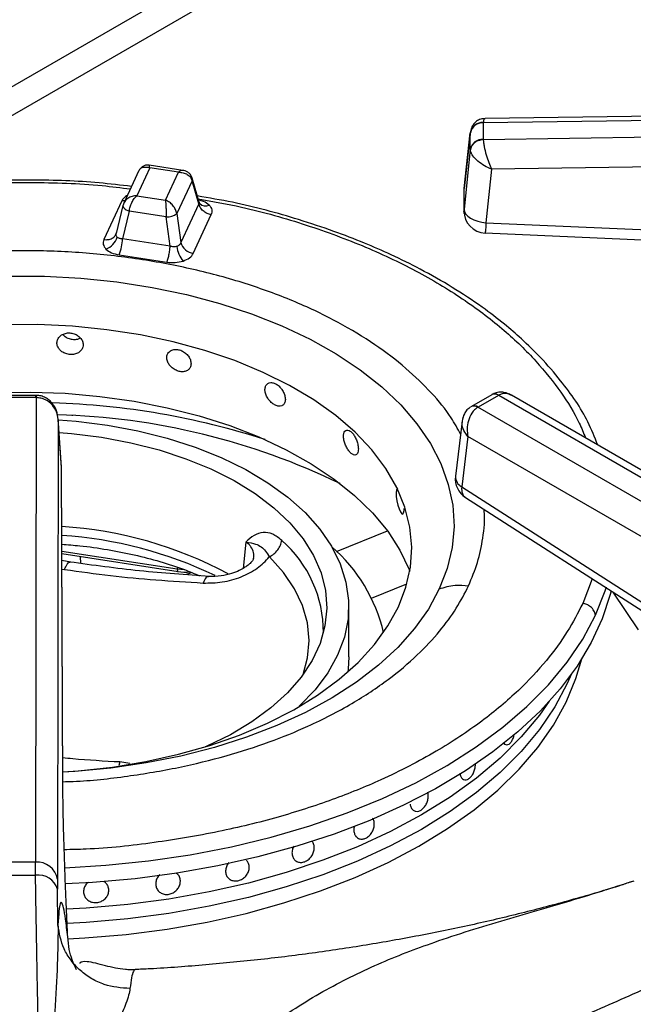
# Model space of a CAD drawing. Units: millimetres. Extents: x 5 to 415, y 5 to 292.
# Drawn here: x 288 to 297, y 227 to 241 of the extents above; entities that cross this region are included whole.
import ezdxf

# ---------------------------------------------------------------- set-up
doc = ezdxf.new("R2010")
doc.units = ezdxf.units.MM

msp = doc.modelspace()

# ---------------------------------------------------------------- linework, layer by layer
at = {"color": 8, "linetype": 'Continuous', "lineweight": 25}
for p, q in [((295.196, 243.67), (285.186, 237.891)), ((286.218, 238.079), (295.671, 243.536)), ((292.666, 232.948), (293.387, 233.24)), ((291.379, 233.08), (291.339, 232.706)), ((288.765, 232.952), (290.401, 232.699)), ((288.766, 232.697), (288.804, 232.691)), ((290.405, 232.721), (290.401, 232.699)), ((290.401, 232.699), (290.502, 232.69)), ((293.161, 232.283), (293.665, 232.486)), ((296.295, 232.559), (296.161, 232.209)), ((289.59, 229.956), (289.572, 229.908)), ((289.731, 229.935), (289.59, 229.956))]:
    msp.add_line(p, q, dxfattribs=at)
at = {"color": 7, "linetype": 'Continuous', "lineweight": 25}
for p, q in [((294.748, 239.039), (306.467, 239.199)), ((306.468, 239.257), (294.775, 239.096)), ((294.748, 239.035), (294.748, 239.039)), ((294.748, 239.035), (294.748, 238.8)), ((294.566, 238.915), (294.476, 238.104)), ((294.476, 238.101), (294.564, 238.895)), ((294.565, 238.904), (294.564, 238.895)), ((294.564, 238.66), (294.564, 238.895)), ((306.467, 238.969), (294.748, 238.796)), ((294.748, 238.796), (294.748, 238.8)), ((294.564, 238.66), (294.476, 237.805)), ((294.564, 238.66), (294.565, 238.652)), ((306.472, 238.548), (294.866, 238.376)), ((289.859, 238.356), (289.643, 237.892)), ((290.013, 238.396), (289.829, 238)), ((290.483, 238.36), (290.006, 238.433)), ((290.419, 238.333), (290.013, 238.396)), ((294.866, 238.376), (294.787, 237.616)), ((290.236, 237.937), (290.419, 238.333)), ((290.613, 238.213), (290.398, 237.749)), ((290.708, 237.885), (290.613, 238.213)), ((290.713, 237.908), (290.615, 238.249)), ((294.476, 237.805), (294.476, 238.101)), ((289.617, 237.928), (289.361, 237.377)), ((289.829, 238), (290.236, 237.937)), ((289.632, 237.861), (289.536, 237.464)), ((289.722, 237.78), (289.627, 237.389)), ((289.649, 237.904), (289.631, 237.854)), ((289.635, 237.867), (289.632, 237.861)), ((290.247, 237.699), (289.722, 237.78)), ((290.708, 237.885), (290.453, 237.335)), ((290.723, 237.888), (290.713, 237.908)), ((290.302, 237.285), (290.247, 237.699)), ((290.398, 237.749), (290.453, 237.335)), ((290.631, 237.181), (290.887, 237.731)), ((294.787, 237.616), (302.059, 237.293)), ((289.535, 237.461), (289.527, 237.442)), ((290.302, 237.285), (289.627, 237.389)), ((289.579, 237.16), (290.254, 237.055)), ((288.394, 235.164), (287.986, 235.164)), ((288.394, 235.132), (287.986, 235.132)), ((288.4, 235.132), (288.389, 228.534)), ((288.405, 235.164), (288.394, 235.164)), ((288.394, 235.132), (288.4, 235.132)), ((294.869, 235.173), (294.58, 235.007)), ((294.963, 235.164), (294.674, 234.998)), ((294.88, 235.179), (294.869, 235.173)), ((294.877, 235.178), (294.88, 235.18)), ((294.963, 235.164), (294.967, 235.167)), ((294.967, 235.167), (300.808, 231.795)), ((300.964, 231.81), (295.151, 235.166)), ((294.58, 235.007), (294.57, 235.001)), ((294.67, 234.995), (294.674, 234.998)), ((300.511, 231.623), (294.67, 234.995)), ((288.91, 234.879), (288.913, 234.874)), ((288.712, 234.823), (288.701, 228.289)), ((288.759, 234.143), (288.711, 234.835)), ((288.759, 234.136), (288.712, 234.823)), ((294.449, 234.799), (294.353, 234.015)), ((294.53, 234.579), (294.442, 233.863)), ((300.29, 231.254), (294.53, 234.579)), ((288.779, 229.627), (288.759, 234.136)), ((288.779, 229.615), (288.759, 234.124)), ((294.442, 233.863), (297.578, 231.853)), ((294.494, 233.714), (297.63, 231.704)), ((288.765, 232.917), (290.415, 232.662)), ((288.89, 232.794), (288.765, 232.817)), ((289.027, 232.876), (289.03, 232.777)), ((296.951, 231.835), (296.591, 232.37)), ((292.839, 231.448), (292.839, 232.163)), ((295.082, 230.201), (295.082, 230.201)), ((293.792, 229.255), (293.792, 229.255)), ((291.387, 228.561), (291.387, 228.561)), ((288.389, 228.534), (287.991, 228.534)), ((288.391, 228.347), (288.389, 228.534)), ((292.111, 228.538), (292.111, 228.538)), ((288.701, 228.289), (288.702, 228.149)), ((291.128, 228.307), (291.128, 228.307)), ((288.71, 227.641), (288.702, 228.149)), ((289.425, 228.176), (289.425, 228.176)), ((289.079, 228.071), (289.079, 228.071)), ((290.139, 228.12), (290.139, 228.12)), ((289.806, 227.002), (289.804, 227.003))]:
    msp.add_line(p, q, dxfattribs=at)
at = {"color": 8, "linetype": 'Continuous', "lineweight": 25, "flags": 128}
for points in [[(289.659, 237.925), (289.648, 237.925), (289.617, 237.928)], [(289.632, 237.861), (289.632, 237.856), (289.633, 237.845), (289.639, 237.833), (289.649, 237.821), (289.663, 237.809), (289.68, 237.798), (289.7, 237.788), (289.722, 237.78)], [(288.394, 235.132), (288.394, 235.148), (288.394, 235.159), (288.394, 235.164), (288.394, 235.164)], [(292.19, 231.199), (292.253, 231.435), (292.275, 231.683), (292.251, 231.932), (292.181, 232.177), (292.067, 232.416), (291.91, 232.648), (291.711, 232.868)], [(294.124, 232.414), (293.969, 232.128), (293.772, 231.85), (293.534, 231.583), (293.259, 231.329), (292.947, 231.089), (292.601, 230.866), (292.224, 230.66), (291.817, 230.473), (291.385, 230.307), (290.93, 230.163), (290.455, 230.041), (289.964, 229.943), (289.461, 229.87), (288.948, 229.821), (288.779, 229.811)], [(296.341, 232.042), (296.479, 232.388), (296.496, 232.442)], [(288.808, 228.454), (289.388, 228.489), (289.993, 228.551), (290.589, 228.639), (291.172, 228.752), (291.739, 228.888), (292.287, 229.049), (292.814, 229.232), (293.316, 229.436), (293.791, 229.662), (294.236, 229.906), (294.649, 230.169), (295.027, 230.449), (295.369, 230.743), (295.673, 231.052), (295.938, 231.372), (296.161, 231.703), (296.341, 232.042)], [(288.852, 227.444), (289.09, 227.457), (289.678, 227.507), (290.258, 227.583), (290.827, 227.682), (291.382, 227.806), (291.919, 227.954), (292.435, 228.124), (292.928, 228.316), (293.396, 228.528), (293.834, 228.76), (294.242, 229.009), (294.617, 229.276), (294.956, 229.558), (295.258, 229.854), (295.521, 230.162), (295.744, 230.48), (295.925, 230.807), (296.064, 231.141), (296.146, 231.421)]]:
    msp.add_lwpolyline(points, dxfattribs=at)
at = {"color": 7, "linetype": 'Continuous', "lineweight": 25, "flags": 128}
for points in [[(294.476, 237.805), (294.482, 237.772), (294.5, 237.74), (294.529, 237.709), (294.568, 237.681), (294.615, 237.657), (294.669, 237.637), (294.727, 237.624), (294.787, 237.616)], [(294.773, 237.471), (298.064, 237.325), (302.045, 237.148)], [(287.997, 236.858), (288.517, 236.856), (289.034, 236.828), (289.545, 236.776), (290.047, 236.698), (290.535, 236.596), (291.007, 236.471), (291.459, 236.323), (291.887, 236.153), (292.289, 235.963), (292.661, 235.754), (293.002, 235.527), (293.307, 235.285), (293.577, 235.029), (293.807, 234.76), (293.997, 234.481), (294.146, 234.194), (294.252, 233.9), (294.314, 233.603), (294.333, 233.303), (294.307, 233.003), (294.237, 232.706), (294.124, 232.414)], [(293.545, 232.16), (293.651, 232.44), (293.714, 232.723), (293.733, 233.009), (293.707, 233.294), (293.637, 233.577), (293.523, 233.855), (293.366, 234.127), (293.168, 234.389), (292.93, 234.639), (292.654, 234.877), (292.343, 235.099), (291.998, 235.304), (291.622, 235.491), (291.22, 235.657), (290.793, 235.802), (290.345, 235.924), (289.88, 236.022), (289.402, 236.096), (288.914, 236.145), (288.42, 236.169), (287.925, 236.167)], [(287.82, 235.204), (288.318, 235.211), (288.814, 235.193), (289.306, 235.15), (289.79, 235.081), (290.261, 234.989), (290.716, 234.873), (291.151, 234.734), (291.564, 234.573), (291.95, 234.392), (292.307, 234.192), (292.632, 233.974), (292.922, 233.741), (293.176, 233.494), (293.391, 233.235), (293.565, 232.965), (293.697, 232.689), (293.705, 232.668)], [(288.713, 234.817), (288.967, 234.797), (289.411, 234.742), (289.843, 234.662), (290.259, 234.557), (290.656, 234.43), (291.029, 234.281), (291.375, 234.112), (291.691, 233.923), (291.973, 233.718), (292.219, 233.498), (292.427, 233.265), (292.593, 233.021), (292.718, 232.769), (292.799, 232.511), (292.836, 232.25), (292.829, 231.988), (292.777, 231.728), (292.681, 231.472), (292.542, 231.222), (292.362, 230.982), (292.141, 230.753), (292.123, 230.736)], [(288.725, 234.635), (288.903, 234.62), (289.33, 234.568)], [(289.33, 234.568), (289.746, 234.49), (290.146, 234.389), (290.526, 234.264), (290.882, 234.119), (291.211, 233.953), (291.51, 233.768), (291.774, 233.568), (292.002, 233.353), (292.191, 233.125), (292.339, 232.888), (292.445, 232.643), (292.508, 232.394), (292.526, 232.142), (292.5, 231.89), (292.431, 231.641), (292.318, 231.397), (292.162, 231.162), (291.967, 230.936), (291.732, 230.723), (291.462, 230.525), (291.159, 230.344), (290.825, 230.181), (290.798, 230.17)], [(293.537, 233.843), (293.53, 233.843), (293.518, 233.82), (293.512, 233.78), (293.513, 233.727), (293.522, 233.666), (293.535, 233.605), (293.553, 233.55), (293.572, 233.508), (293.591, 233.483), (293.607, 233.478), (293.618, 233.494), (293.625, 233.528), (293.626, 233.558), (293.626, 233.558)], [(290.535, 232.622), (290.58, 232.638), (290.601, 232.646)], [(296.565, 232.387), (296.552, 232.337), (296.437, 231.991), (296.28, 231.652), (296.08, 231.319), (295.839, 230.996), (295.559, 230.684), (295.24, 230.384), (294.885, 230.099), (294.494, 229.829), (294.071, 229.576), (293.618, 229.341), (293.136, 229.125), (292.629, 228.931), (292.099, 228.758), (291.548, 228.607), (290.98, 228.48), (290.398, 228.377), (289.804, 228.298), (289.202, 228.244), (288.817, 228.223)], [(288.781, 229.816), (288.996, 229.831), (289.482, 229.884), (289.959, 229.962), (290.421, 230.065), (290.865, 230.191), (291.289, 230.339), (291.687, 230.509), (292.058, 230.699), (292.397, 230.907), (292.703, 231.132), (292.973, 231.371), (293.204, 231.624), (293.395, 231.888), (293.545, 232.16)], [(292.839, 231.448), (292.829, 231.274), (292.824, 231.233)], [(296.001, 231.206), (295.941, 231.07), (295.765, 230.74), (295.546, 230.418), (295.287, 230.107), (294.988, 229.808), (294.651, 229.522), (294.278, 229.252), (293.871, 228.999), (293.432, 228.764), (292.964, 228.549), (292.47, 228.354), (291.952, 228.182), (291.413, 228.032), (290.856, 227.906), (290.284, 227.804), (289.701, 227.727), (289.11, 227.676), (288.84, 227.661)], [(296.001, 231.206), (295.941, 231.07), (295.765, 230.74), (295.546, 230.418), (295.287, 230.107), (294.988, 229.808), (294.651, 229.522), (294.278, 229.252), (293.871, 228.999), (293.432, 228.764), (292.964, 228.549), (292.47, 228.354), (291.952, 228.182), (291.413, 228.032), (290.856, 227.906), (290.284, 227.804), (289.701, 227.727), (289.11, 227.676), (288.841, 227.661)], [(295.686, 230.818), (295.546, 230.622), (295.287, 230.311), (294.988, 230.012), (294.651, 229.727), (294.278, 229.457), (293.871, 229.203), (293.432, 228.968), (292.964, 228.753), (292.47, 228.559), (291.952, 228.386), (291.413, 228.236), (290.856, 228.11), (290.284, 228.008), (289.701, 227.931), (289.11, 227.88), (288.832, 227.865)], [(295.686, 230.818), (295.546, 230.622), (295.287, 230.311), (294.988, 230.012), (294.651, 229.727), (294.278, 229.457), (293.871, 229.203), (293.432, 228.968), (292.964, 228.753), (292.47, 228.559), (291.952, 228.386), (291.413, 228.236), (290.856, 228.11), (290.284, 228.008), (289.701, 227.931), (289.11, 227.88), (288.832, 227.865)]]:
    msp.add_lwpolyline(points, dxfattribs=at)
at = {"color": 7, "linetype": 'Continuous', "lineweight": 25}
for centre, radius, start, end in [((294.737, 238.859), 0.176, 86.372, 168.2019), ((294.731, 238.869), 0.17, 84.4056, 168.0263), ((294.737, 238.624), 0.176, 86.3739, 168.1999), ((294.787, 237.783), 0.313, 180.0678, 267.4814), ((290.262, 237.907), 0.209, 266.0635, 310.8014), ((289.309, 237.477), 0.249, 289.2807, 344.5883), ((288.922, 237.416), 0.706, 338.6739, 357.7969), ((290.781, 237.325), 0.387, 186.7184, 220.7237), ((290.658, 237.392), 0.213, 195.49, 262.855), ((294.663, 233.977), 0.312, 172.9704, 237.3666), ((288.41, 227.573), 5.738, 61.7324, 86.4391), ((291.074, 231.262), 2.321, 13.2612, 48.9593), ((288.412, 228.242), 0.293, 9.2756, 94.4725), ((288.19, 260.527), 32.181, 269.6422, 270.3578), ((288.433, 228.068), 0.282, 16.5685, 98.4766)]:
    msp.add_arc(centre, radius, start, end, dxfattribs=at)
at = {"color": 8, "linetype": 'Continuous', "lineweight": 25}
for centre, radius, start, end in [((290.558, 238.233), 0.0589, 340.604, 14.5968), ((290.807, 237.983), 0.127, 228.4939, 293.1133), ((294.908, 235.092), 0.0908, 53.101, 115.5888), ((294.913, 235.099), 0.0868, 51.0629, 111.9095), ((288.3, 224.147), 10.915, 72.1284, 88.2509), ((294.616, 234.914), 0.0975, 55.9855, 118.2375), ((294.619, 234.922), 0.0932, 53.9968, 114.9146), ((288.426, 225.035), 9.858, 64.1971, 88.3927), ((294.522, 234.013), 0.169, 179.007, 241.872), ((288.388, 227.286), 5.899, 64.348, 86.3248), ((290.746, 231.8), 1.733, 359.7372, 48.8)]:
    msp.add_arc(centre, radius, start, end, dxfattribs=at)
at = {"color": 7, "linetype": 'Continuous', "lineweight": 25}
for points, knots in [([(294.773, 239.096), (294.758, 239.095), (294.722, 239.092), (294.662, 239.069), (294.615, 239.027), (294.586, 238.98), (294.578, 238.953), (294.574, 238.939)], [0, 0, 0, 0, 0.175699, 0.405405, 0.687565, 0.842608, 1, 1, 1, 1]), ([(294.748, 238.796), (294.723, 238.793), (294.672, 238.786), (294.613, 238.747), (294.575, 238.7), (294.568, 238.667), (294.565, 238.652)], [0, 0, 0, 0, 0.271572, 0.562096, 0.788426, 1, 1, 1, 1]), ([(294.748, 238.796), (294.749, 238.782), (294.751, 238.753), (294.764, 238.682), (294.788, 238.585), (294.826, 238.471), (294.853, 238.407), (294.866, 238.376)], [0, 0, 0, 0, 0.138209, 0.280217, 0.535391, 0.77153, 1, 1, 1, 1]), ([(294.866, 238.376), (294.832, 238.391), (294.763, 238.422), (294.667, 238.49), (294.604, 238.557), (294.572, 238.613), (294.567, 238.639), (294.565, 238.652)], [0, 0, 0, 0, 0.228473, 0.464612, 0.719789, 0.861788, 1, 1, 1, 1]), ([(289.86, 238.353), (289.863, 238.36), (289.872, 238.383), (289.905, 238.403), (289.955, 238.412), (289.993, 238.401), (290.013, 238.396)], [0, 0, 0, 0, 0.137756, 0.420748, 0.70876, 1, 1, 1, 1]), ([(290.006, 238.433), (289.995, 238.434), (289.972, 238.437), (289.932, 238.428), (289.891, 238.404), (289.872, 238.377), (289.862, 238.363)], [0, 0, 0, 0, 0.190861, 0.430901, 0.709414, 1, 1, 1, 1]), ([(290.615, 238.248), (290.608, 238.266), (290.594, 238.3), (290.555, 238.334), (290.517, 238.353), (290.494, 238.357), (290.483, 238.36)], [0, 0, 0, 0, 0.309208, 0.585971, 0.814237, 1, 1, 1, 1]), ([(289.754, 238.132), (289.601, 238.15), (289.136, 238.205), (288.342, 238.231), (287.387, 238.21), (286.522, 238.131), (285.748, 238.014), (285.058, 237.871), (284.379, 237.691), (283.785, 237.494), (283.296, 237.301), (282.893, 237.12), (282.493, 236.918), (282.086, 236.683), (281.671, 236.406), (281.282, 236.103), (280.997, 235.838), (280.792, 235.623), (280.633, 235.441), (280.453, 235.208), (280.262, 234.922), (280.156, 234.711), (280.099, 234.598)], [0, 0, 0, 0, 0.037471, 0.113994, 0.190295, 0.266654, 0.323775, 0.382095, 0.442288, 0.502727, 0.545947, 0.58403, 0.624707, 0.672492, 0.721103, 0.775502, 0.827364, 0.848319, 0.875321, 0.910394, 0.952397, 1, 1, 1, 1]), ([(290.419, 238.333), (290.442, 238.332), (290.488, 238.33), (290.548, 238.304), (290.594, 238.265), (290.607, 238.23), (290.613, 238.213)], [0, 0, 0, 0, 0.255307, 0.507781, 0.755857, 1, 1, 1, 1]), ([(289.829, 238), (289.806, 237.998), (289.761, 237.993), (289.7, 237.963), (289.654, 237.92), (289.641, 237.885), (289.635, 237.867)], [0, 0, 0, 0, 0.255305, 0.50778, 0.755857, 1, 1, 1, 1]), ([(289.722, 237.78), (289.725, 237.8), (289.732, 237.841), (289.758, 237.905), (289.791, 237.962), (289.816, 237.987), (289.829, 238)], [0, 0, 0, 0, 0.244144, 0.492222, 0.744697, 1, 1, 1, 1]), ([(290.236, 237.937), (290.237, 237.922), (290.24, 237.893), (290.243, 237.83), (290.246, 237.762), (290.247, 237.72), (290.247, 237.699)], [0, 0, 0, 0, 0.25531, 0.507785, 0.755855, 1, 1, 1, 1]), ([(290.398, 237.749), (290.393, 237.768), (290.382, 237.807), (290.343, 237.863), (290.293, 237.91), (290.255, 237.928), (290.236, 237.937)], [0, 0, 0, 0, 0.2441428, 0.4922245, 0.7446978, 1, 1, 1, 1]), ([(296.374, 234.46), (296.331, 234.569), (296.207, 234.883), (295.919, 235.297), (295.583, 235.687), (295.31, 235.953), (295.034, 236.191), (294.711, 236.438), (294.314, 236.7), (293.88, 236.948), (293.46, 237.156), (293.05, 237.334), (292.614, 237.503), (291.997, 237.706), (291.352, 237.884), (290.855, 237.968), (290.688, 237.997)], [0, 0, 0, 0, 0.065645, 0.188471, 0.261018, 0.321079, 0.370443, 0.430145, 0.504373, 0.577277, 0.639788, 0.694376, 0.754176, 0.820804, 0.939755, 1, 1, 1, 1]), ([(290.887, 237.731), (290.866, 237.736), (290.824, 237.746), (290.768, 237.783), (290.725, 237.832), (290.714, 237.868), (290.708, 237.885)], [0, 0, 0, 0, 0.242224, 0.499995, 0.757773, 1, 1, 1, 1]), ([(290.857, 237.866), (290.873, 237.845), (290.907, 237.801), (290.893, 237.755), (290.887, 237.731)], [0, 0, 0, 0, 0.497981, 1, 1, 1, 1]), ([(294.478, 237.748), (294.478, 237.75), (294.473, 237.769), (294.474, 237.788), (294.476, 237.805)], [0, 0, 0, 0, 0.101472, 1, 1, 1, 1]), ([(289.361, 237.377), (289.355, 237.354), (289.341, 237.307), (289.375, 237.264), (289.391, 237.242)], [0, 0, 0, 0, 0.502014, 1, 1, 1, 1]), ([(289.361, 237.377), (289.382, 237.376), (289.424, 237.373), (289.48, 237.392), (289.523, 237.427), (289.534, 237.46), (289.54, 237.476)], [0, 0, 0, 0, 0.242226, 0.5, 0.757771, 1, 1, 1, 1]), ([(289.549, 237.411), (289.545, 237.415), (289.538, 237.424), (289.534, 237.44), (289.534, 237.457), (289.538, 237.47), (289.54, 237.476)], [0, 0, 0, 0, 0.2409807, 0.488335, 0.7349315, 1, 1, 1, 1]), ([(289.627, 237.389), (289.619, 237.389), (289.603, 237.388), (289.581, 237.392), (289.562, 237.399), (289.553, 237.407), (289.549, 237.411)], [0, 0, 0, 0, 0.26506, 0.511693, 0.758981, 1, 1, 1, 1]), ([(289.391, 237.242), (289.415, 237.223), (289.464, 237.185), (289.54, 237.168), (289.579, 237.16)], [0, 0, 0, 0, 0.4979868, 1, 1, 1, 1]), ([(290.254, 237.055), (290.26, 237.069), (290.271, 237.096), (290.286, 237.157), (290.298, 237.224), (290.301, 237.265), (290.302, 237.285)], [0, 0, 0, 0, 0.242228, 0.500002, 0.757773, 1, 1, 1, 1]), ([(290.397, 237.279), (290.39, 237.278), (290.376, 237.274), (290.352, 237.273), (290.327, 237.276), (290.31, 237.282), (290.302, 237.285)], [0, 0, 0, 0, 0.240996, 0.488333, 0.734914, 1, 1, 1, 1]), ([(290.453, 237.335), (290.451, 237.328), (290.446, 237.316), (290.433, 237.3), (290.417, 237.288), (290.404, 237.282), (290.397, 237.279)], [0, 0, 0, 0, 0.265071, 0.511688, 0.758996, 1, 1, 1, 1]), ([(290.488, 237.072), (290.521, 237.086), (290.588, 237.114), (290.617, 237.158), (290.631, 237.181)], [0, 0, 0, 0, 0.497988, 1, 1, 1, 1]), ([(290.254, 237.055), (290.295, 237.051), (290.376, 237.044), (290.451, 237.063), (290.488, 237.072)], [0, 0, 0, 0, 0.502014, 1, 1, 1, 1]), ([(289.067, 235.883), (289.065, 235.9), (289.061, 235.935), (289.029, 235.984), (288.982, 236.022), (288.923, 236.047), (288.86, 236.054), (288.799, 236.043), (288.747, 236.016), (288.71, 235.975), (288.693, 235.925), (288.697, 235.873), (288.722, 235.823), (288.764, 235.782), (288.821, 235.754), (288.884, 235.741), (288.946, 235.746), (289.002, 235.768), (289.043, 235.803), (289.065, 235.844), (289.067, 235.872), (289.067, 235.883)], [0, 0, 0, 0, 0.053669, 0.107336, 0.161024, 0.214721, 0.268399, 0.322055, 0.375724, 0.429419, 0.483113, 0.536781, 0.590439, 0.644117, 0.697814, 0.751502, 0.805163, 0.858826, 0.912512, 0.96621, 1, 1, 1, 1]), ([(288.78, 236.029), (288.789, 236.019), (288.813, 235.994), (288.866, 235.969), (288.928, 235.957), (288.986, 235.96), (289.016, 235.973), (289.029, 235.979)], [0, 0, 0, 0, 0.167838, 0.39153, 0.61517, 0.838724, 1, 1, 1, 1]), ([(290.599, 235.614), (290.597, 235.632), (290.594, 235.667), (290.564, 235.721), (290.521, 235.767), (290.467, 235.801), (290.408, 235.818), (290.351, 235.817), (290.303, 235.798), (290.268, 235.763), (290.252, 235.716), (290.256, 235.663), (290.279, 235.61), (290.319, 235.562), (290.372, 235.524), (290.43, 235.502), (290.488, 235.497), (290.539, 235.509), (290.577, 235.539), (290.597, 235.576), (290.599, 235.603), (290.599, 235.614)], [0, 0, 0, 0, 0.053669, 0.107337, 0.161023, 0.214722, 0.268399, 0.322055, 0.375724, 0.429419, 0.483113, 0.536782, 0.590438, 0.644117, 0.697815, 0.751502, 0.805163, 0.858825, 0.912511, 0.966209, 1, 1, 1, 1]), ([(291.938, 235.107), (291.936, 235.125), (291.933, 235.161), (291.909, 235.219), (291.873, 235.272), (291.828, 235.314), (291.778, 235.34), (291.73, 235.348), (291.69, 235.336), (291.66, 235.306), (291.647, 235.262), (291.65, 235.208), (291.67, 235.151), (291.704, 235.097), (291.748, 235.052), (291.797, 235.02), (291.845, 235.006), (291.888, 235.011), (291.919, 235.035), (291.936, 235.069), (291.937, 235.096), (291.938, 235.107)], [0, 0, 0, 0, 0.053669, 0.107337, 0.161021, 0.21472, 0.2684, 0.322056, 0.375724, 0.429419, 0.483112, 0.536781, 0.590438, 0.644118, 0.697814, 0.751501, 0.805163, 0.858825, 0.912512, 0.966209, 1, 1, 1, 1]), ([(288.712, 234.823), (288.707, 234.859), (288.696, 234.932), (288.633, 235.032), (288.551, 235.096), (288.468, 235.126), (288.423, 235.13), (288.4, 235.132)], [0, 0, 0, 0, 0.22847, 0.464609, 0.719783, 0.861786, 1, 1, 1, 1]), ([(288.712, 234.823), (288.707, 234.864), (288.697, 234.945), (288.644, 235.037), (288.586, 235.097), (288.532, 235.133), (288.47, 235.158), (288.427, 235.162), (288.405, 235.164)], [0, 0, 0, 0, 0.245261, 0.486201, 0.611149, 0.740258, 0.871674, 1, 1, 1, 1]), ([(295.15, 235.167), (295.131, 235.176), (295.092, 235.196), (295.023, 235.21), (294.951, 235.209), (294.907, 235.19), (294.887, 235.182)], [0, 0, 0, 0, 0.236175, 0.490034, 0.759169, 1, 1, 1, 1]), ([(294.569, 235), (294.551, 234.986), (294.516, 234.96), (294.469, 234.892), (294.457, 234.835), (294.449, 234.799)], [0, 0, 0, 0, 0.284158, 0.550788, 1, 1, 1, 1]), ([(294.67, 234.995), (294.655, 234.984), (294.624, 234.962), (294.574, 234.9), (294.533, 234.807), (294.514, 234.688), (294.525, 234.615), (294.53, 234.579)], [0, 0, 0, 0, 0.138553, 0.281001, 0.536197, 0.771969, 1, 1, 1, 1]), ([(294.462, 234.841), (294.462, 234.845), (294.462, 234.851), (294.466, 234.856), (294.467, 234.857)], [0, 0, 0, 0, 0.671621, 1, 1, 1, 1]), ([(292.975, 234.403), (292.974, 234.421), (292.971, 234.457), (292.954, 234.519), (292.928, 234.577), (292.896, 234.625), (292.86, 234.659), (292.825, 234.673), (292.795, 234.667), (292.773, 234.642), (292.763, 234.6), (292.765, 234.545), (292.78, 234.485), (292.805, 234.426), (292.838, 234.375), (292.873, 234.336), (292.908, 234.315), (292.939, 234.314), (292.962, 234.333), (292.973, 234.365), (292.974, 234.392), (292.975, 234.403)], [0, 0, 0, 0, 0.053669, 0.107336, 0.161021, 0.214721, 0.2684, 0.322056, 0.375724, 0.429419, 0.483112, 0.536781, 0.590439, 0.644116, 0.697816, 0.751501, 0.805162, 0.858825, 0.912512, 0.96621, 1, 1, 1, 1]), ([(291.887, 233.104), (291.845, 233.138), (291.76, 233.206), (291.621, 233.225), (291.49, 233.184), (291.416, 233.115), (291.379, 233.08)], [0, 0, 0, 0, 0.24978, 0.499739, 0.749792, 1, 1, 1, 1]), ([(288.764, 233.048), (288.849, 233.042), (289.068, 233.026), (289.413, 232.976), (289.795, 232.901), (290.16, 232.806), (290.47, 232.706), (290.648, 232.632), (290.719, 232.602)], [0, 0, 0, 0, 0.119896, 0.309238, 0.49834, 0.687117, 0.875489, 1, 1, 1, 1]), ([(291.38, 233.079), (291.428, 233.072), (291.518, 233.059), (291.593, 233.015), (291.657, 232.961), (291.693, 232.898), (291.711, 232.868)], [0, 0, 0, 0, 0.30915, 0.56875, 0.793746, 1, 1, 1, 1]), ([(291.711, 232.868), (291.733, 232.881), (291.777, 232.908), (291.832, 232.968), (291.872, 233.035), (291.882, 233.081), (291.887, 233.104)], [0, 0, 0, 0, 0.25, 0.500004, 0.750001, 1, 1, 1, 1]), ([(290.861, 232.591), (290.531, 232.614), (289.872, 232.659), (289.209, 232.751), (288.878, 232.796)], [0, 0, 0, 0, 0.501689, 1, 1, 1, 1]), ([(290.77, 232.498), (290.861, 232.499), (291.043, 232.501), (291.314, 232.579), (291.553, 232.701), (291.658, 232.812), (291.71, 232.868)], [0, 0, 0, 0, 0.249911, 0.500016, 0.750047, 1, 1, 1, 1]), ([(291.488, 232.846), (291.485, 232.837), (291.479, 232.821), (291.444, 232.783), (291.404, 232.748), (291.349, 232.71), (291.276, 232.67), (291.167, 232.627), (291.018, 232.591), (290.909, 232.591), (290.849, 232.591)], [0, 0, 0, 0, 0.163925, 0.293432, 0.383983, 0.448827, 0.540034, 0.662349, 0.816246, 1, 1, 1, 1]), ([(288.804, 232.691), (289.021, 232.66), (289.454, 232.599), (290.11, 232.54), (290.547, 232.512), (290.77, 232.498)], [0, 0, 0, 0, 0.330622, 0.657645, 1, 1, 1, 1]), ([(290.409, 232.663), (290.469, 232.654), (290.529, 232.644), (290.586, 232.656), (290.586, 232.656)], [0, 0, 0, 0, 0.99064, 1, 1, 1, 1]), ([(294.124, 232.414), (294.197, 232.438), (294.326, 232.481), (294.474, 232.466), (294.54, 232.46)], [0, 0, 0, 0, 0.560004, 1, 1, 1, 1]), ([(296.341, 232.042), (296.336, 232.063), (296.326, 232.106), (296.277, 232.16), (296.219, 232.196), (296.18, 232.205), (296.161, 232.209)], [0, 0, 0, 0, 0.271336, 0.562153, 0.788661, 1, 1, 1, 1]), ([(295.034, 230.233), (295.035, 230.229), (295.043, 230.213), (295.066, 230.2), (295.098, 230.2), (295.123, 230.216), (295.146, 230.241), (295.166, 230.275), (295.183, 230.317), (295.187, 230.343), (295.188, 230.35)], [0, 0, 0, 0, 0.041661, 0.215184, 0.386478, 0.555759, 0.607509, 0.776125, 0.944709, 1, 1, 1, 1]), ([(294.413, 229.798), (294.417, 229.781), (294.425, 229.748), (294.452, 229.715), (294.487, 229.7), (294.525, 229.706), (294.564, 229.731), (294.597, 229.774), (294.622, 229.828), (294.636, 229.883), (294.636, 229.916), (294.636, 229.93)], [0, 0, 0, 0, 0.114759, 0.229519, 0.344296, 0.459082, 0.573852, 0.688599, 0.803356, 0.91814, 1, 1, 1, 1]), ([(288.849, 227.471), (288.844, 227.566), (288.835, 227.754), (288.823, 228.045), (288.811, 228.338), (288.801, 228.63), (288.792, 228.912), (288.785, 229.178), (288.781, 229.424), (288.78, 229.559), (288.779, 229.627)], [0, 0, 0, 0, 0.120441, 0.238759, 0.363113, 0.487326, 0.614413, 0.741332, 0.871646, 1, 1, 1, 1]), ([(293.709, 229.357), (293.713, 229.34), (293.721, 229.305), (293.751, 229.269), (293.79, 229.252), (293.834, 229.255), (293.878, 229.278), (293.917, 229.318), (293.947, 229.37), (293.966, 229.429), (293.968, 229.475), (293.966, 229.509), (293.961, 229.521), (293.959, 229.529)], [0, 0, 0, 0, 0.103848, 0.207726, 0.310736, 0.412411, 0.513062, 0.613277, 0.713721, 0.815008, 0.917542, 0.950534, 1, 1, 1, 1]), ([(292.912, 228.969), (292.916, 228.952), (292.923, 228.918), (292.954, 228.88), (292.995, 228.86), (293.044, 228.859), (293.093, 228.878), (293.138, 228.914), (293.174, 228.964), (293.196, 229.022), (293.202, 229.067), (293.199, 229.109), (293.192, 229.139), (293.179, 229.154), (293.176, 229.158)], [0, 0, 0, 0, 0.094106, 0.188211, 0.282328, 0.376457, 0.47057, 0.564666, 0.658771, 0.752896, 0.847021, 0.876585, 0.97069, 1, 1, 1, 1]), ([(292.92, 229.049), (292.919, 229.047), (292.91, 229.027), (292.909, 228.999), (292.911, 228.975), (292.912, 228.969)], [0, 0, 0, 0, 0.05988, 0.775301, 1, 1, 1, 1]), ([(292.033, 228.649), (292.037, 228.631), (292.044, 228.595), (292.077, 228.555), (292.121, 228.531), (292.174, 228.527), (292.227, 228.542), (292.277, 228.575), (292.316, 228.622), (292.342, 228.678), (292.349, 228.724), (292.347, 228.767), (292.338, 228.805), (292.318, 228.827), (292.309, 228.836)], [0, 0, 0, 0, 0.091534, 0.183096, 0.27389, 0.363509, 0.452225, 0.540555, 0.629089, 0.718367, 0.808743, 0.837822, 0.929809, 1, 1, 1, 1]), ([(300.626, 228.712), (300.415, 228.57), (299.999, 228.289), (299.412, 227.931), (298.893, 227.636), (298.467, 227.41), (298.129, 227.24), (297.876, 227.117), (297.69, 227.028), (297.536, 226.956), (297.378, 226.884), (297.193, 226.8), (296.907, 226.671), (296.527, 226.503), (296.061, 226.299), (295.413, 226.011), (294.6, 225.631), (293.834, 225.224), (293.305, 224.91), (292.957, 224.692), (292.583, 224.441), (292.177, 224.146), (291.752, 223.81), (291.279, 223.401), (290.959, 223.075), (290.79, 222.904)], [0, 0, 0, 0, 0.065125, 0.12816, 0.181941, 0.226674, 0.261237, 0.287684, 0.306075, 0.319818, 0.336333, 0.355875, 0.378441, 0.426926, 0.476322, 0.52418, 0.626923, 0.720567, 0.749802, 0.781603, 0.822426, 0.859092, 0.900781, 0.947598, 1, 1, 1, 1]), ([(292.058, 228.759), (292.052, 228.748), (292.037, 228.718), (292.031, 228.68), (292.033, 228.655), (292.033, 228.649)], [0, 0, 0, 0, 0.317178, 0.834916, 1, 1, 1, 1]), ([(291.09, 228.394), (291.093, 228.376), (291.1, 228.34), (291.132, 228.298), (291.178, 228.271), (291.233, 228.263), (291.29, 228.273), (291.344, 228.302), (291.388, 228.346), (291.417, 228.4), (291.426, 228.444), (291.425, 228.487), (291.416, 228.525), (291.395, 228.549), (291.386, 228.56)], [0, 0, 0, 0, 0.089651, 0.179302, 0.268964, 0.358639, 0.448294, 0.537935, 0.627585, 0.717255, 0.806925, 0.83509, 0.92474, 1, 1, 1, 1]), ([(291.136, 228.525), (291.134, 228.523), (291.118, 228.507), (291.099, 228.467), (291.089, 228.424), (291.09, 228.4), (291.09, 228.394)], [0, 0, 0, 0, 0.057166, 0.464598, 0.872032, 1, 1, 1, 1]), ([(288.493, 223.787), (288.483, 224.126), (288.463, 224.802), (288.44, 225.751), (288.42, 226.658), (288.404, 227.526), (288.395, 228.073), (288.391, 228.347)], [0, 0, 0, 0, 0.200259, 0.399502, 0.599045, 0.799505, 1, 1, 1, 1]), ([(290.097, 228.216), (290.1, 228.197), (290.106, 228.16), (290.139, 228.115), (290.187, 228.084), (290.244, 228.071), (290.303, 228.078), (290.359, 228.103), (290.405, 228.144), (290.437, 228.195), (290.447, 228.239), (290.448, 228.283), (290.437, 228.325), (290.414, 228.363), (290.392, 228.376), (290.387, 228.379)], [0, 0, 0, 0, 0.086902, 0.17383, 0.260032, 0.345115, 0.429342, 0.513201, 0.597257, 0.682017, 0.76782, 0.795428, 0.88276, 0.970106, 1, 1, 1, 1]), ([(290.156, 228.352), (290.151, 228.348), (290.131, 228.331), (290.108, 228.29), (290.097, 228.247), (290.097, 228.222), (290.097, 228.216)], [0, 0, 0, 0, 0.11179, 0.491061, 0.876956, 1, 1, 1, 1]), ([(301.078, 228.391), (300.797, 228.146), (300.243, 227.665), (299.397, 227.076), (298.541, 226.604), (297.647, 226.216), (296.822, 225.919), (296.07, 225.659), (295.419, 225.427), (294.739, 225.166), (294.109, 224.895), (293.541, 224.621), (293.044, 224.355), (292.454, 224.003), (291.779, 223.546), (291.296, 223.13), (291.057, 222.923)], [0, 0, 0, 0, 0.100544, 0.197916, 0.295122, 0.390329, 0.488778, 0.549523, 0.611179, 0.673441, 0.736085, 0.779367, 0.822627, 0.865892, 0.933479, 1, 1, 1, 1]), ([(289.072, 228.11), (289.075, 228.092), (289.08, 228.055), (289.112, 228.008), (289.159, 227.974), (289.216, 227.957), (289.278, 227.959), (289.336, 227.979), (289.385, 228.016), (289.419, 228.065), (289.431, 228.107), (289.432, 228.15), (289.423, 228.192), (289.397, 228.234), (289.37, 228.251), (289.359, 228.258)], [0, 0, 0, 0, 0.083489, 0.166976, 0.250475, 0.333983, 0.417479, 0.500959, 0.584445, 0.66795, 0.751457, 0.777685, 0.861172, 0.944658, 1, 1, 1, 1]), ([(289.145, 228.246), (289.137, 228.241), (289.112, 228.224), (289.085, 228.182), (289.073, 228.14), (289.072, 228.116), (289.072, 228.11)], [0, 0, 0, 0, 0.173653, 0.53075, 0.887843, 1, 1, 1, 1]), ([(296.869, 228.26), (296.815, 228.242), (296.544, 228.151), (296.033, 228.003), (295.336, 227.816), (294.619, 227.646), (293.884, 227.494), (293.133, 227.36), (292.369, 227.244), (291.593, 227.147), (290.808, 227.072), (290.211, 227.025), (289.875, 227.011), (289.806, 227.008)], [0, 0, 0, 0, 0.025641, 0.129684, 0.234079, 0.3388, 0.443818, 0.549103, 0.654623, 0.760345, 0.866234, 0.972257, 1, 1, 1, 1]), ([(288.849, 227.471), (288.838, 227.561), (288.817, 227.739), (288.788, 227.897), (288.762, 227.972), (288.741, 227.955), (288.723, 227.854), (288.715, 227.712), (288.71, 227.642)], [0, 0, 0, 0, 0.167388, 0.333557, 0.499984, 0.666789, 0.833174, 1, 1, 1, 1]), ([(288.71, 227.641), (288.71, 227.641), (288.71, 227.64), (288.71, 227.637), (288.71, 227.634), (288.71, 227.628), (288.711, 227.617), (288.711, 227.598), (288.711, 227.564), (288.71, 227.503), (288.709, 227.393), (288.702, 227.092), (288.677, 226.591), (288.633, 225.916), (288.586, 225.229), (288.539, 224.541), (288.511, 224.056), (288.498, 223.815)], [0, 0, 0, 0, 0.000678, 0.001207, 0.002153, 0.003841, 0.006856, 0.012241, 0.021859, 0.039043, 0.069755, 0.12469, 0.313926, 0.502932, 0.669638, 0.835478, 1, 1, 1, 1]), ([(289.732, 226.737), (289.608, 226.747), (289.417, 226.763), (289.185, 226.873), (289.023, 226.989), (288.891, 227.134), (288.759, 227.346), (288.73, 227.525), (288.71, 227.641)], [0, 0, 0, 0, 0.239834, 0.368604, 0.5, 0.631397, 0.760166, 1, 1, 1, 1]), ([(288.972, 227.003), (288.931, 227.097), (288.867, 227.247), (288.854, 227.41), (288.849, 227.471)], [0, 0, 0, 0, 0.62802, 1, 1, 1, 1]), ([(289.803, 227.005), (289.78, 227.005), (289.731, 227.003), (289.631, 227.01), (289.507, 227.03), (289.367, 227.065), (289.23, 227.104), (289.109, 227.123), (289.042, 227.121), (289.02, 227.095), (289.02, 227.094)], [0, 0, 0, 0, 0.0343, 0.074737, 0.179194, 0.31979, 0.499753, 0.722395, 0.9926, 1, 1, 1, 1]), ([(289.732, 226.737), (289.727, 226.707), (289.716, 226.643), (289.679, 226.532), (289.628, 226.405), (289.575, 226.285), (289.522, 226.17), (289.472, 226.066), (289.422, 225.96), (289.369, 225.85), (289.313, 225.733), (289.249, 225.599), (289.187, 225.465), (289.129, 225.341), (289.074, 225.22), (289.013, 225.083), (288.947, 224.931), (288.865, 224.739), (288.773, 224.513), (288.672, 224.257), (288.597, 224.055), (288.543, 223.91), (288.525, 223.845), (288.516, 223.812)], [0, 0, 0, 0, 0.059011, 0.123902, 0.182764, 0.248074, 0.286417, 0.328244, 0.373575, 0.40778, 0.449362, 0.498344, 0.544847, 0.581179, 0.616544, 0.65709, 0.704892, 0.749083, 0.821025, 0.890467, 0.952365, 0.976043, 1, 1, 1, 1])]:
    msp.add_open_spline(points, degree=3, knots=knots, dxfattribs=at)
at = {"color": 8, "linetype": 'Continuous', "lineweight": 25}
for points, knots in [([(294.775, 239.091), (294.769, 239.091), (294.753, 239.093), (294.75, 239.059), (294.748, 239.039)], [0, 0, 0, 0, 0.405526, 1, 1, 1, 1]), ([(290.013, 238.396), (290.011, 238.408), (290.009, 238.429), (290.007, 238.431), (290.006, 238.432)], [0, 0, 0, 0, 0.554907, 1, 1, 1, 1]), ([(290.483, 238.358), (290.474, 238.359), (290.455, 238.36), (290.432, 238.343), (290.419, 238.333)], [0, 0, 0, 0, 0.445802, 1, 1, 1, 1]), ([(280.267, 234.668), (280.336, 234.803), (280.477, 235.079), (280.782, 235.493), (281.181, 235.921), (281.699, 236.357), (282.349, 236.787), (283.067, 237.158), (283.826, 237.467), (284.597, 237.715), (285.444, 237.922), (286.358, 238.077), (287.325, 238.173), (288.326, 238.197), (289.14, 238.172), (289.605, 238.114), (289.738, 238.097)], [0, 0, 0, 0, 0.0593468, 0.1215842, 0.1897667, 0.264354, 0.3444806, 0.4302398, 0.4987578, 0.5704858, 0.6452142, 0.7226412, 0.8023714, 0.8839207, 0.9667295, 1, 1, 1, 1]), ([(289.695, 238.003), (289.686, 237.999), (289.646, 237.98), (289.63, 237.951), (289.617, 237.928)], [0, 0, 0, 0, 0.212715, 1, 1, 1, 1]), ([(290.699, 237.957), (290.906, 237.92), (291.438, 237.824), (292.239, 237.593), (293.084, 237.282), (293.839, 236.92), (294.496, 236.522), (295.05, 236.098), (295.504, 235.66), (295.854, 235.218), (296.084, 234.852), (296.171, 234.631), (296.199, 234.561)], [0, 0, 0, 0, 0.077288, 0.198179, 0.317232, 0.433629, 0.546664, 0.655759, 0.760474, 0.860502, 0.955663, 1, 1, 1, 1]), ([(290.857, 237.866), (290.833, 237.886), (290.794, 237.918), (290.73, 237.933), (290.704, 237.939)], [0, 0, 0, 0, 0.594849, 1, 1, 1, 1]), ([(290.713, 237.908), (290.713, 237.908), (290.715, 237.903), (290.714, 237.895), (290.71, 237.889), (290.708, 237.885)], [0, 0, 0, 0, 0.084889, 0.525913, 1, 1, 1, 1]), ([(294.787, 237.616), (294.786, 237.599), (294.784, 237.564), (294.781, 237.523), (294.778, 237.493), (294.775, 237.474), (294.774, 237.472), (294.773, 237.471)], [0, 0, 0, 0, 0.2009369, 0.4018795, 0.6028236, 0.8037636, 1, 1, 1, 1]), ([(294.426, 234.611), (294.384, 234.69), (294.276, 234.893), (294.013, 235.207), (293.656, 235.556), (293.214, 235.893), (292.691, 236.21), (292.09, 236.497), (291.418, 236.747), (290.688, 236.95), (289.913, 237.1), (289.112, 237.193), (288.304, 237.228), (287.506, 237.206), (286.737, 237.131), (286.009, 237.007), (285.335, 236.843), (284.721, 236.645), (284.117, 236.399), (283.545, 236.104), (283.028, 235.761), (282.615, 235.415), (282.299, 235.074), (282.085, 234.788), (281.994, 234.614), (281.962, 234.552)], [0, 0, 0, 0, 0.026033, 0.066597, 0.109062, 0.153302, 0.19914, 0.246341, 0.29462, 0.343644, 0.39305, 0.442456, 0.49148, 0.539759, 0.58696, 0.632799, 0.677039, 0.719503, 0.760067, 0.810841, 0.858277, 0.902431, 0.942799, 0.979643, 1, 1, 1, 1]), ([(288.405, 235.163), (288.404, 235.162), (288.403, 235.16), (288.401, 235.141), (288.4, 235.132)], [0, 0, 0, 0, 0.482037, 1, 1, 1, 1]), ([(295.15, 235.164), (295.124, 235.176), (295.082, 235.196), (295.017, 235.189), (294.984, 235.174), (294.967, 235.167)], [0, 0, 0, 0, 0.446964, 0.727297, 1, 1, 1, 1]), ([(294.53, 234.579), (294.51, 234.607), (294.468, 234.665), (294.443, 234.744), (294.452, 234.785), (294.455, 234.798)], [0, 0, 0, 0, 0.400225, 0.814037, 1, 1, 1, 1]), ([(294.442, 233.863), (294.441, 233.846), (294.44, 233.813), (294.45, 233.771), (294.467, 233.736), (294.485, 233.721), (294.494, 233.714)], [0, 0, 0, 0, 0.250209, 0.500397, 0.750603, 1, 1, 1, 1]), ([(294.54, 232.46), (294.585, 232.569), (294.679, 232.792), (294.748, 233.147), (294.778, 233.401), (294.759, 233.537), (294.758, 233.545)], [0, 0, 0, 0, 0.306162, 0.627231, 0.978966, 1, 1, 1, 1]), ([(291.487, 232.845), (291.489, 232.874), (291.494, 232.934), (291.462, 233.001), (291.42, 233.049), (291.393, 233.069), (291.38, 233.079)], [0, 0, 0, 0, 0.314156, 0.656599, 0.828316, 1, 1, 1, 1]), ([(288.804, 232.691), (288.811, 232.707), (288.824, 232.74), (288.843, 232.774), (288.862, 232.794), (288.873, 232.795), (288.878, 232.796)], [0, 0, 0, 0, 0.251348, 0.5027, 0.753922, 1, 1, 1, 1]), ([(290.401, 232.699), (290.402, 232.69), (290.404, 232.672), (290.409, 232.661), (290.413, 232.662), (290.413, 232.663)], [0, 0, 0, 0, 0.472398, 0.944793, 1, 1, 1, 1]), ([(290.85, 232.589), (290.837, 232.587), (290.809, 232.583), (290.784, 232.528), (290.77, 232.498)], [0, 0, 0, 0, 0.473156, 1, 1, 1, 1]), ([(288.779, 229.676), (288.828, 229.677), (289.137, 229.684), (289.691, 229.749), (290.419, 229.869), (291.093, 230.035), (291.707, 230.232), (292.311, 230.478), (292.883, 230.774), (293.399, 231.116), (293.812, 231.463), (294.129, 231.803), (294.372, 232.133), (294.485, 232.353), (294.54, 232.46)], [0, 0, 0, 0, 0.018323, 0.11587, 0.2106, 0.302028, 0.389785, 0.473615, 0.578545, 0.676577, 0.767826, 0.851252, 0.927394, 1, 1, 1, 1]), ([(296.161, 232.209), (296.092, 232.075), (295.95, 231.798), (295.645, 231.384), (295.247, 230.956), (294.728, 230.52), (294.079, 230.09), (293.361, 229.72), (292.602, 229.411), (291.831, 229.162), (290.984, 228.955), (290.07, 228.803), (289.332, 228.719), (288.902, 228.711), (288.799, 228.709)], [0, 0, 0, 0, 0.071713, 0.146919, 0.229309, 0.319439, 0.416262, 0.519891, 0.602687, 0.689361, 0.779661, 0.873222, 0.969566, 1, 1, 1, 1]), ([(289.59, 229.956), (289.366, 229.968), (289.096, 229.982), (288.825, 230.009), (288.778, 230.013)], [0, 0, 0, 0, 0.8271973, 1, 1, 1, 1]), ([(289.524, 223.808), (289.634, 223.976), (289.855, 224.313), (290.211, 224.774), (290.634, 225.261), (291.132, 225.749), (291.759, 226.256), (292.464, 226.709), (293.247, 227.095), (294.105, 227.424), (295.05, 227.717), (295.997, 227.983), (296.627, 228.185), (296.892, 228.27)], [0, 0, 0, 0, 0.057246, 0.115114, 0.173649, 0.256851, 0.340268, 0.447964, 0.554797, 0.659598, 0.784968, 0.909498, 1, 1, 1, 1]), ([(289.804, 227.003), (289.802, 227.003), (289.794, 227.006), (289.776, 226.978), (289.753, 226.905), (289.739, 226.792), (289.732, 226.737)], [0, 0, 0, 0, 0.05535, 0.279174, 0.64623, 1, 1, 1, 1])]:
    msp.add_open_spline(points, degree=3, knots=knots, dxfattribs=at)

doc.saveas('drawing.dxf')
